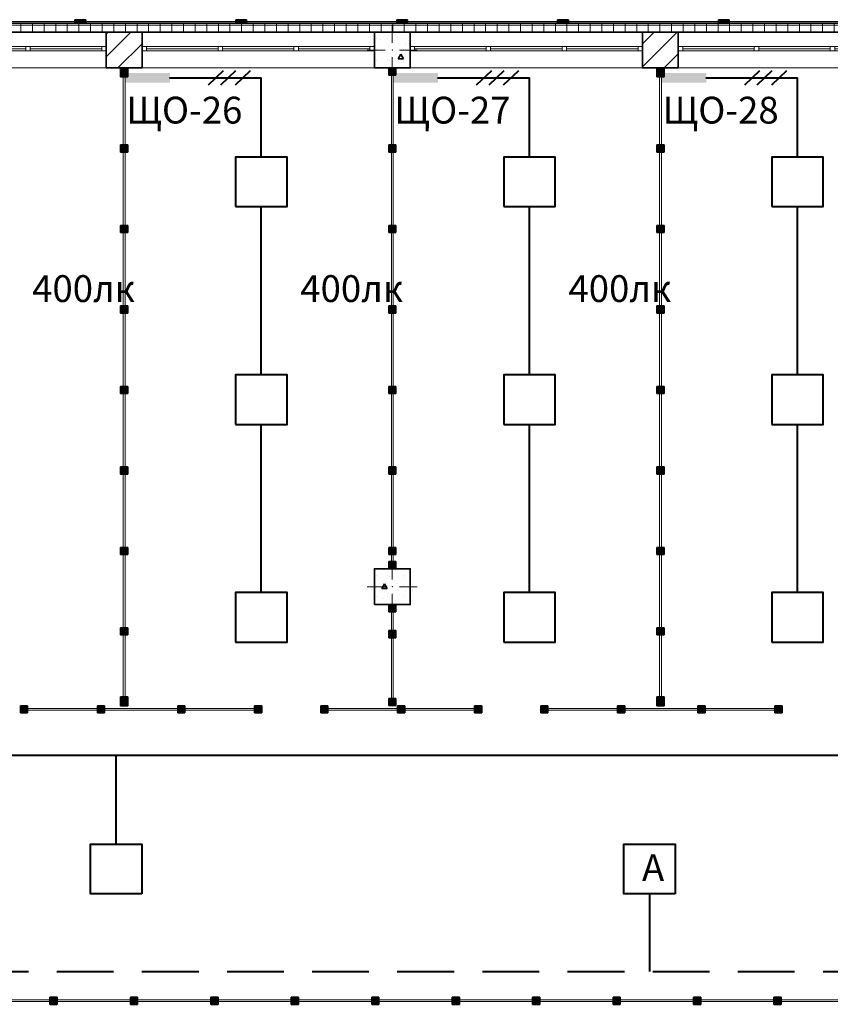
# Model space of a CAD drawing. Units: millimetres. Extents: x 7965 to 31453, y 56204 to 56857.
# Drawn here: x 10340 to 10431, y 56561 to 56672 of the extents above; entities that cross this region are included whole.
import ezdxf

# ---------------------------------------------------------------- set-up
doc = ezdxf.new("R2010")
doc.units = ezdxf.units.MM
doc.linetypes.add('HIDDEN', pattern=[9.525, 6.35, -3.175])
doc.linetypes.add('Штриховая', pattern=[564.444447, 282.222223, -282.222223])
for name, color, linetype, lineweight in [('1 ЛИНИИ', 7, 'Continuous', 40), ('Колонны по свайному ростверку_Ном_пера__20', 1, 'Continuous', 0), ('Линия- Эл', 7, 'Continuous', 30), ('Окна ArchiCAD_Ном_пера__27', 7, 'Continuous', 35), ('Отделка фасада_Ном_пера__1', 7, 'Continuous', 13), ('Отделка фасада_Ном_пера__27', 7, 'Continuous', 35), ('Перегородки 1-го этажа_Ном_пера__1', 7, 'Continuous', 13), ('Перегородки 1-го этажа_Ном_пера__27', 7, 'Continuous', 35), ('СТЕНА_Ном_пера__20', 1, 'Continuous', 0), ('Стены 1-го этажа_Ном_пера__27', 7, 'Continuous', 35)]:
    doc.layers.add(name, color=color, linetype=linetype, lineweight=lineweight)
for name, color, linetype in [('Колонны по свайному ростверку', 7, 'Continuous'), ('Окна ArchiCAD', 7, 'Continuous'), ('Отделка фасада', 7, 'Continuous'), ('Перегородки 1-го этажа', 7, 'Continuous'), ('ПОДПИСИ', 7, 'Continuous'), ('СТЕНА', 7, 'Continuous')]:
    doc.layers.add(name, color=color, linetype=linetype)
for name, color, linetype, lineweight, true_color in [('Колонны по свайному ростверку_Ном_пера__28', 7, 'Continuous', 35, 0xa80f02), ('Окна ArchiCAD_Ном_пера__23', 7, 'Continuous', 20, 0xff6600), ('Окна ArchiCAD_Ном_пера__3', 7, 'Continuous', 18, 0xff6600), ('Отделка фасада_Ном_пера__107', 7, 'Continuous', 13, 0xaaaaaa), ('Перегородки 1-го этажа_Ном_пера__107', 7, 'Continuous', 13, 0xaaaaaa), ('СТЕНА_Ном_пера__28', 7, 'Continuous', 35, 0xa80f02), ('Стены 1-го этажа_Ном_пера__107', 7, 'Continuous', 13, 0xaaaaaa)]:
    doc.layers.add(name, color=color, linetype=linetype, lineweight=lineweight, true_color=true_color)
doc.styles.add('1 ССС', font='ARIALN.TTF')
pattern_1 = [(45, (9541.7602, 56488.1252), (-1.272792, 1.272792), [])]
pattern_2 = [(0, (0, 0), (0, 130), []), (90, (0, 0), (-130, 0), [])]
pattern_3 = [(0, (0, 0), (0, 623.5383), [60, -300]), (0, (180, 311.8), (0, 623.5383), [60, -300]), (60, (0, 0), (-540, 311.769), [60, -300]), (60, (360, 0), (-540, 311.769), [60, -300]), (120, (60, 0), (540, 311.769), [60, -300]), (120, (420, 0), (540, 311.769), [60, -300]), (0, (0, 60), (0, 120), [0, -120, 0, -180]), (45, (60, 60), (-84.85282, 84.85282), [0, -90, 0, -150])]

# ---------------------------------------------------------------- blocks, each defined once
blk = doc.blocks.new('Перегородка_115')
at = {"layer": 'Перегородки 1-го этажа_Ном_пера__107', "linetype": 'Continuous'}
for points in [[(80250, 7410), (80170, 7410), (80170, 7330), (80250, 7330)], [(81150, 7410), (81070, 7410), (81070, 7330), (81150, 7330)], [(82050, 7410), (81970, 7410), (81970, 7330), (82050, 7330)], [(82950, 7410), (82870, 7410), (82870, 7330), (82950, 7330)], [(83850, 7410), (83770, 7410), (83770, 7330), (83850, 7330)], [(84750, 7410), (84670, 7410), (84670, 7330), (84750, 7330)], [(85650, 7410), (85570, 7410), (85570, 7330), (85650, 7330)], [(86550, 7410), (86470, 7410), (86470, 7330), (86550, 7330)], [(87450, 7410), (87370, 7410), (87370, 7330), (87450, 7330)], [(88350, 7410), (88270, 7410), (88270, 7330), (88350, 7330)]]:
    blk.add_hatch(color=256, dxfattribs=at).paths.add_polyline_path(points, flags=0)
at = {"layer": 'Перегородки 1-го этажа_Ном_пера__1', "linetype": 'Continuous'}
for p, q in [((80210, 7380), (79310, 7380)), ((80210, 7360), (80210, 7380)), ((81110, 7380), (80210, 7380)), ((80210, 7380), (80210, 7360)), ((81110, 7360), (81110, 7380)), ((82010, 7380), (81110, 7380)), ((81110, 7380), (81110, 7360)), ((82010, 7360), (82010, 7380)), ((82910, 7380), (82010, 7380)), ((82010, 7380), (82010, 7360)), ((82910, 7360), (82910, 7380)), ((83810, 7380), (82910, 7380)), ((82910, 7380), (82910, 7360)), ((83810, 7360), (83810, 7380)), ((84710, 7380), (83810, 7380)), ((83810, 7380), (83810, 7360)), ((84710, 7360), (84710, 7380)), ((85610, 7380), (84710, 7380)), ((84710, 7380), (84710, 7360)), ((85610, 7360), (85610, 7380)), ((86510, 7380), (85610, 7380)), ((85610, 7380), (85610, 7360)), ((86510, 7360), (86510, 7380)), ((87410, 7380), (86510, 7380)), ((86510, 7380), (86510, 7360)), ((87410, 7360), (87410, 7380)), ((88310, 7380), (87410, 7380)), ((87410, 7380), (87410, 7360)), ((88310, 7360), (88310, 7380)), ((89210, 7380), (88310, 7380)), ((88310, 7380), (88310, 7360)), ((79310, 7360), (80210, 7360)), ((80210, 7360), (81110, 7360)), ((81110, 7360), (82010, 7360)), ((82010, 7360), (82910, 7360)), ((82910, 7360), (83810, 7360)), ((83810, 7360), (84710, 7360)), ((84710, 7360), (85610, 7360)), ((85610, 7360), (86510, 7360)), ((86510, 7360), (87410, 7360)), ((87410, 7360), (88310, 7360)), ((88310, 7360), (89210, 7360))]:
    blk.add_line(p, q, dxfattribs=at)
at = {"layer": 'Перегородки 1-го этажа_Ном_пера__27', "linetype": 'Continuous'}
for p, q in [((80250, 7410), (80170, 7410)), ((80170, 7410), (80170, 7330)), ((80250, 7330), (80250, 7410)), ((81150, 7410), (81070, 7410)), ((81070, 7410), (81070, 7330)), ((81150, 7330), (81150, 7410)), ((82050, 7410), (81970, 7410)), ((81970, 7410), (81970, 7330)), ((82050, 7330), (82050, 7410)), ((82950, 7410), (82870, 7410)), ((82870, 7410), (82870, 7330)), ((82950, 7330), (82950, 7410)), ((83850, 7410), (83770, 7410)), ((83770, 7410), (83770, 7330)), ((83850, 7330), (83850, 7410)), ((84750, 7410), (84670, 7410)), ((84670, 7410), (84670, 7330)), ((84750, 7330), (84750, 7410)), ((85650, 7410), (85570, 7410)), ((85570, 7410), (85570, 7330)), ((85650, 7330), (85650, 7410)), ((86550, 7410), (86470, 7410)), ((86470, 7410), (86470, 7330)), ((86550, 7330), (86550, 7410)), ((87450, 7410), (87370, 7410)), ((87370, 7410), (87370, 7330)), ((87450, 7330), (87450, 7410)), ((88350, 7410), (88270, 7410)), ((88270, 7410), (88270, 7330)), ((88350, 7330), (88350, 7410)), ((80170, 7330), (80250, 7330)), ((81070, 7330), (81150, 7330)), ((81970, 7330), (82050, 7330)), ((82870, 7330), (82950, 7330)), ((83770, 7330), (83850, 7330)), ((84670, 7330), (84750, 7330)), ((85570, 7330), (85650, 7330)), ((86470, 7330), (86550, 7330)), ((87370, 7330), (87450, 7330)), ((88270, 7330), (88350, 7330))]:
    blk.add_line(p, q, dxfattribs=at)
blk = doc.blocks.new('Перегородка_140')
at = {"layer": 'Отделка фасада_Ном_пера__107', "linetype": 'Continuous'}
for points in [[(80450, 18340), (80570, 18340), (80570, 18300), (80450, 18300)], [(82250, 18340), (82370, 18340), (82370, 18300), (82250, 18300)], [(84050, 18340), (84170, 18340), (84170, 18300), (84050, 18300)], [(85850, 18340), (85970, 18340), (85970, 18300), (85850, 18300)], [(87650, 18340), (87770, 18340), (87770, 18300), (87650, 18300)]]:
    blk.add_hatch(color=256, dxfattribs=at).paths.add_polyline_path(points, flags=0)
at = {"layer": 'Отделка фасада_Ном_пера__1', "linetype": 'Continuous'}
for p, q in [((80510, 18320), (78710, 18320)), ((78710, 18300), (80510, 18300)), ((82310, 18320), (80510, 18320)), ((80510, 18320), (80510, 18300)), ((80510, 18300), (80510, 18320)), ((80510, 18300), (82310, 18300)), ((84110, 18320), (82310, 18320)), ((82310, 18320), (82310, 18300)), ((82310, 18300), (82310, 18320)), ((82310, 18300), (84110, 18300)), ((85910, 18320), (84110, 18320)), ((84110, 18320), (84110, 18300)), ((84110, 18300), (84110, 18320)), ((84110, 18300), (85910, 18300)), ((87710, 18320), (85910, 18320)), ((85910, 18320), (85910, 18300)), ((85910, 18300), (85910, 18320)), ((85910, 18300), (87710, 18300)), ((89510, 18320), (87710, 18320)), ((87710, 18320), (87710, 18300)), ((87710, 18300), (87710, 18320)), ((87710, 18300), (89510, 18300))]:
    blk.add_line(p, q, dxfattribs=at)
at = {"layer": 'Отделка фасада_Ном_пера__27', "linetype": 'Continuous'}
for p, q in [((80450, 18340), (80570, 18340)), ((80450, 18300), (80450, 18340)), ((80570, 18300), (80450, 18300)), ((80570, 18340), (80570, 18300)), ((82250, 18340), (82370, 18340)), ((82250, 18300), (82250, 18340)), ((82370, 18300), (82250, 18300)), ((82370, 18340), (82370, 18300)), ((84050, 18340), (84170, 18340)), ((84050, 18300), (84050, 18340)), ((84170, 18300), (84050, 18300)), ((84170, 18340), (84170, 18300)), ((85850, 18340), (85970, 18340)), ((85850, 18300), (85850, 18340)), ((85970, 18300), (85850, 18300)), ((85970, 18340), (85970, 18300)), ((87650, 18340), (87770, 18340)), ((87650, 18300), (87650, 18340)), ((87770, 18300), (87650, 18300)), ((87770, 18340), (87770, 18300))]:
    blk.add_line(p, q, dxfattribs=at)
blk = doc.blocks.new('Перегородка_27')
at = {"layer": 'Перегородки 1-го этажа_Ном_пера__107', "linetype": 'Continuous'}
for points in [[(84040, 17720), (84040, 17800), (83960, 17800), (83960, 17720)], [(84040, 16860), (84040, 16940), (83960, 16940), (83960, 16860)], [(84040, 15960), (84040, 16040), (83960, 16040), (83960, 15960)], [(84040, 15060), (84040, 15140), (83960, 15140), (83960, 15060)], [(84040, 14160), (84040, 14240), (83960, 14240), (83960, 14160)], [(84040, 13260), (84040, 13340), (83960, 13340), (83960, 13260)], [(84040, 12360), (84040, 12440), (83960, 12440), (83960, 12360)], [(84040, 12200), (84040, 12280), (83960, 12280), (83960, 12200)]]:
    blk.add_hatch(color=256, dxfattribs=at).paths.add_polyline_path(points, flags=0)
at = {"layer": 'Перегородки 1-го этажа_Ном_пера__1', "linetype": 'Continuous'}
for p, q in [((84010, 17800), (83990, 17800)), ((83990, 17800), (83990, 16900)), ((84010, 16900), (84010, 17800)), ((83990, 16900), (84010, 16900)), ((84010, 16900), (83990, 16900)), ((83990, 16900), (83990, 16000)), ((84010, 16000), (84010, 16900)), ((83990, 16000), (84010, 16000)), ((84010, 16000), (83990, 16000)), ((83990, 16000), (83990, 15100)), ((84010, 15100), (84010, 16000)), ((83990, 15100), (84010, 15100)), ((84010, 15100), (83990, 15100)), ((83990, 15100), (83990, 14200)), ((84010, 14200), (84010, 15100)), ((83990, 14200), (84010, 14200)), ((84010, 14200), (83990, 14200)), ((83990, 14200), (83990, 13300)), ((84010, 13300), (84010, 14200)), ((83990, 13300), (84010, 13300)), ((84010, 13300), (83990, 13300)), ((83990, 13300), (83990, 12400)), ((84010, 12400), (84010, 13300)), ((83990, 12400), (84010, 12400)), ((84010, 12400), (83990, 12400)), ((83990, 12400), (83990, 12200)), ((84010, 12200), (84010, 12400)), ((83990, 12200), (84010, 12200))]:
    blk.add_line(p, q, dxfattribs=at)
at = {"layer": 'Перегородки 1-го этажа_Ном_пера__27', "linetype": 'Continuous'}
for p, q in [((84040, 17800), (83960, 17800)), ((83960, 17800), (83960, 17720)), ((84040, 17720), (84040, 17800)), ((83960, 17720), (84040, 17720)), ((84040, 16940), (83960, 16940)), ((83960, 16940), (83960, 16860)), ((83960, 16860), (84040, 16860)), ((84040, 16860), (84040, 16940)), ((84040, 16040), (83960, 16040)), ((83960, 16040), (83960, 15960)), ((84040, 15960), (84040, 16040)), ((83960, 15960), (84040, 15960)), ((84040, 15140), (83960, 15140)), ((83960, 15140), (83960, 15060)), ((84040, 15060), (84040, 15140)), ((83960, 15060), (84040, 15060)), ((84040, 14240), (83960, 14240)), ((83960, 14240), (83960, 14160)), ((84040, 14160), (84040, 14240)), ((83960, 14160), (84040, 14160)), ((84040, 13340), (83960, 13340)), ((83960, 13340), (83960, 13260)), ((84040, 13260), (84040, 13340)), ((83960, 13260), (84040, 13260)), ((84040, 12440), (83960, 12440)), ((83960, 12440), (83960, 12360)), ((83960, 12360), (84040, 12360)), ((84040, 12360), (84040, 12440)), ((84040, 12280), (83960, 12280)), ((83960, 12280), (83960, 12200)), ((84040, 12200), (84040, 12280)), ((83960, 12200), (84040, 12200))]:
    blk.add_line(p, q, dxfattribs=at)
blk = doc.blocks.new('Перегородка_24')
at = {"layer": 'Перегородки 1-го этажа_Ном_пера__107', "linetype": 'Continuous'}
for points in [[(83960, 11800), (83960, 11720), (84040, 11720), (84040, 11800)], [(83960, 11510), (83960, 11430), (84040, 11430), (84040, 11510)], [(83960, 10750), (83960, 10670), (84040, 10670), (84040, 10750)]]:
    blk.add_hatch(color=256, dxfattribs=at).paths.add_polyline_path(points, flags=0)
at = {"layer": 'Перегородки 1-го этажа_Ном_пера__1', "linetype": 'Continuous'}
for p, q in [((83990, 11800), (83990, 11470)), ((84010, 11800), (83990, 11800)), ((84010, 11470), (84010, 11800)), ((83990, 11470), (83990, 10670)), ((84010, 11470), (83990, 11470)), ((83990, 11470), (84010, 11470)), ((84010, 10670), (84010, 11470)), ((83990, 10670), (84010, 10670))]:
    blk.add_line(p, q, dxfattribs=at)
at = {"layer": 'Перегородки 1-го этажа_Ном_пера__27', "linetype": 'Continuous'}
for p, q in [((83960, 11800), (83960, 11720)), ((84040, 11800), (83960, 11800)), ((84040, 11720), (84040, 11800)), ((83960, 11720), (84040, 11720)), ((83960, 11510), (83960, 11430)), ((84040, 11510), (83960, 11510)), ((84040, 11430), (84040, 11510)), ((83960, 11430), (84040, 11430)), ((83960, 10750), (83960, 10670)), ((84040, 10750), (83960, 10750)), ((84040, 10670), (84040, 10750)), ((83960, 10670), (84040, 10670))]:
    blk.add_line(p, q, dxfattribs=at)
blk = doc.blocks.new('Перегородка_6')
at = {"layer": 'Перегородки 1-го этажа_Ном_пера__107', "linetype": 'Continuous'}
for points in [[(79920, 10589), (79840, 10589), (79840, 10669), (79920, 10669)], [(80780, 10589), (80700, 10589), (80700, 10669), (80780, 10669)], [(81680, 10589), (81600, 10589), (81600, 10669), (81680, 10669)], [(82540, 10589), (82460, 10589), (82460, 10669), (82540, 10669)]]:
    blk.add_hatch(color=256, dxfattribs=at).paths.add_polyline_path(points, flags=0)
at = {"layer": 'Перегородки 1-го этажа_Ном_пера__1', "linetype": 'Continuous'}
for p, q in [((80740, 10639), (79840, 10639)), ((79840, 10639), (79840, 10619)), ((79840, 10619), (80740, 10619)), ((80740, 10619), (80740, 10639)), ((81640, 10639), (80740, 10639)), ((80740, 10639), (80740, 10619)), ((80740, 10619), (81640, 10619)), ((81640, 10619), (81640, 10639)), ((82540, 10639), (81640, 10639)), ((81640, 10639), (81640, 10619)), ((81640, 10619), (82540, 10619)), ((82540, 10619), (82540, 10639))]:
    blk.add_line(p, q, dxfattribs=at)
at = {"layer": 'Перегородки 1-го этажа_Ном_пера__27', "linetype": 'Continuous'}
for p, q in [((79840, 10589), (79840, 10669)), ((79840, 10669), (79920, 10669)), ((79920, 10589), (79840, 10589)), ((79920, 10669), (79920, 10589)), ((80700, 10589), (80700, 10669)), ((80700, 10669), (80780, 10669)), ((80780, 10589), (80700, 10589)), ((80780, 10669), (80780, 10589)), ((81600, 10589), (81600, 10669)), ((81600, 10669), (81680, 10669)), ((81680, 10589), (81600, 10589)), ((81680, 10669), (81680, 10589)), ((82460, 10589), (82460, 10669)), ((82460, 10669), (82540, 10669)), ((82540, 10589), (82460, 10589)), ((82540, 10669), (82540, 10589))]:
    blk.add_line(p, q, dxfattribs=at)
blk = doc.blocks.new('Перегородка_5')
at = {"layer": 'Перегородки 1-го этажа_Ном_пера__107', "linetype": 'Continuous'}
for points in [[(83280, 10589), (83200, 10589), (83200, 10669), (83280, 10669)], [(84140, 10589), (84060, 10589), (84060, 10669), (84140, 10669)], [(85000, 10589), (84920, 10589), (84920, 10669), (85000, 10669)]]:
    blk.add_hatch(color=256, dxfattribs=at).paths.add_polyline_path(points, flags=0)
at = {"layer": 'Перегородки 1-го этажа_Ном_пера__1', "linetype": 'Continuous'}
for p, q in [((84100, 10639), (83200, 10639)), ((83200, 10639), (83200, 10619)), ((83200, 10619), (84100, 10619)), ((84100, 10619), (84100, 10639)), ((85000, 10639), (84100, 10639)), ((84100, 10639), (84100, 10619)), ((84100, 10619), (85000, 10619)), ((85000, 10619), (85000, 10639))]:
    blk.add_line(p, q, dxfattribs=at)
at = {"layer": 'Перегородки 1-го этажа_Ном_пера__27', "linetype": 'Continuous'}
for p, q in [((83200, 10589), (83200, 10669)), ((83200, 10669), (83280, 10669)), ((83280, 10589), (83200, 10589)), ((83280, 10669), (83280, 10589)), ((84060, 10589), (84060, 10669)), ((84060, 10669), (84140, 10669)), ((84140, 10589), (84060, 10589)), ((84140, 10669), (84140, 10589)), ((84920, 10589), (84920, 10669)), ((84920, 10669), (85000, 10669)), ((85000, 10589), (84920, 10589)), ((85000, 10669), (85000, 10589))]:
    blk.add_line(p, q, dxfattribs=at)
blk = doc.blocks.new('Перегородка_4')
at = {"layer": 'Перегородки 1-го этажа_Ном_пера__107', "linetype": 'Continuous'}
for points in [[(85740, 10589), (85660, 10589), (85660, 10669), (85740, 10669)], [(86600, 10589), (86520, 10589), (86520, 10669), (86600, 10669)], [(87500, 10589), (87420, 10589), (87420, 10669), (87500, 10669)], [(88360, 10589), (88280, 10589), (88280, 10669), (88360, 10669)]]:
    blk.add_hatch(color=256, dxfattribs=at).paths.add_polyline_path(points, flags=0)
at = {"layer": 'Перегородки 1-го этажа_Ном_пера__1', "linetype": 'Continuous'}
for p, q in [((86560, 10639), (85660, 10639)), ((85660, 10639), (85660, 10619)), ((85660, 10619), (86560, 10619)), ((86560, 10619), (86560, 10639)), ((87460, 10639), (86560, 10639)), ((86560, 10639), (86560, 10619)), ((86560, 10619), (87460, 10619)), ((87460, 10619), (87460, 10639)), ((88360, 10639), (87460, 10639)), ((87460, 10639), (87460, 10619)), ((87460, 10619), (88360, 10619)), ((88360, 10619), (88360, 10639))]:
    blk.add_line(p, q, dxfattribs=at)
at = {"layer": 'Перегородки 1-го этажа_Ном_пера__27', "linetype": 'Continuous'}
for p, q in [((85660, 10589), (85660, 10669)), ((85660, 10669), (85740, 10669)), ((85740, 10589), (85660, 10589)), ((85740, 10669), (85740, 10589)), ((86520, 10589), (86520, 10669)), ((86520, 10669), (86600, 10669)), ((86600, 10589), (86520, 10589)), ((86600, 10669), (86600, 10589)), ((87420, 10589), (87420, 10669)), ((87420, 10669), (87500, 10669)), ((87500, 10589), (87420, 10589)), ((87500, 10669), (87500, 10589)), ((88280, 10589), (88280, 10669)), ((88280, 10669), (88360, 10669)), ((88360, 10589), (88280, 10589)), ((88360, 10669), (88360, 10589))]:
    blk.add_line(p, q, dxfattribs=at)
blk = doc.blocks.new('Перегородка_17')
at = {"layer": 'Перегородки 1-го этажа_Ном_пера__107', "linetype": 'Continuous'}
for points in [[(80960, 17700), (80960, 17800), (81040, 17800), (81040, 17700)], [(80960, 16860), (80960, 16940), (81040, 16940), (81040, 16860)], [(80960, 15960), (80960, 16040), (81040, 16040), (81040, 15960)], [(80960, 15060), (80960, 15140), (81040, 15140), (81040, 15060)], [(80960, 14160), (80960, 14240), (81040, 14240), (81040, 14160)], [(80960, 13260), (80960, 13340), (81040, 13340), (81040, 13260)], [(80960, 12360), (80960, 12440), (81040, 12440), (81040, 12360)], [(80960, 11460), (80960, 11540), (81040, 11540), (81040, 11460)], [(80960, 10669), (80960, 10769), (81040, 10769), (81040, 10669)]]:
    blk.add_hatch(color=256, dxfattribs=at).paths.add_polyline_path(points, flags=0)
at = {"layer": 'Перегородки 1-го этажа_Ном_пера__1', "linetype": 'Continuous'}
for p, q in [((81010, 17800), (80990, 17800)), ((80990, 17800), (80990, 16900)), ((81010, 16900), (81010, 17800)), ((80990, 16900), (81010, 16900)), ((81010, 16900), (80990, 16900)), ((80990, 16900), (80990, 16000)), ((81010, 16000), (81010, 16900)), ((80990, 16000), (81010, 16000)), ((81010, 16000), (80990, 16000)), ((80990, 16000), (80990, 15100)), ((81010, 15100), (81010, 16000)), ((80990, 15100), (81010, 15100)), ((81010, 15100), (80990, 15100)), ((80990, 15100), (80990, 14200)), ((81010, 14200), (81010, 15100)), ((80990, 14200), (81010, 14200)), ((81010, 14200), (80990, 14200)), ((80990, 14200), (80990, 13300)), ((81010, 13300), (81010, 14200)), ((80990, 13300), (81010, 13300)), ((81010, 13300), (80990, 13300)), ((80990, 13300), (80990, 12400)), ((81010, 12400), (81010, 13300)), ((80990, 12400), (81010, 12400)), ((81010, 12400), (80990, 12400)), ((80990, 12400), (80990, 11500)), ((81010, 11500), (81010, 12400)), ((80990, 11500), (81010, 11500)), ((81010, 11500), (80990, 11500)), ((80990, 11500), (80990, 10669)), ((81010, 10669), (81010, 11500)), ((80990, 10669), (81010, 10669))]:
    blk.add_line(p, q, dxfattribs=at)
at = {"layer": 'Перегородки 1-го этажа_Ном_пера__27', "linetype": 'Continuous'}
for p, q in [((80960, 17700), (80960, 17800)), ((80960, 17800), (81040, 17800)), ((81040, 17800), (81040, 17700)), ((81040, 17700), (80960, 17700)), ((80960, 16860), (80960, 16940)), ((80960, 16940), (81040, 16940)), ((81040, 16860), (80960, 16860)), ((81040, 16940), (81040, 16860)), ((80960, 15960), (80960, 16040)), ((80960, 16040), (81040, 16040)), ((81040, 16040), (81040, 15960)), ((81040, 15960), (80960, 15960)), ((80960, 15060), (80960, 15140)), ((80960, 15140), (81040, 15140)), ((81040, 15140), (81040, 15060)), ((81040, 15060), (80960, 15060)), ((80960, 14160), (80960, 14240)), ((80960, 14240), (81040, 14240)), ((81040, 14240), (81040, 14160)), ((81040, 14160), (80960, 14160)), ((80960, 13260), (80960, 13340)), ((80960, 13340), (81040, 13340)), ((81040, 13340), (81040, 13260)), ((81040, 13260), (80960, 13260)), ((80960, 12360), (80960, 12440)), ((80960, 12440), (81040, 12440)), ((81040, 12360), (80960, 12360)), ((81040, 12440), (81040, 12360)), ((80960, 11460), (80960, 11540)), ((80960, 11540), (81040, 11540)), ((81040, 11460), (80960, 11460)), ((81040, 11540), (81040, 11460)), ((80960, 10669), (80960, 10769)), ((80960, 10769), (81040, 10769)), ((81040, 10769), (81040, 10669)), ((81040, 10669), (80960, 10669))]:
    blk.add_line(p, q, dxfattribs=at)
blk = doc.blocks.new('Перегородка_15')
at = {"layer": 'Перегородки 1-го этажа_Ном_пера__107', "linetype": 'Continuous'}
for points in [[(86960, 17700), (86960, 17800), (87040, 17800), (87040, 17700)], [(86960, 16860), (86960, 16940), (87040, 16940), (87040, 16860)], [(86960, 15960), (86960, 16040), (87040, 16040), (87040, 15960)], [(86960, 15060), (86960, 15140), (87040, 15140), (87040, 15060)], [(86960, 14160), (86960, 14240), (87040, 14240), (87040, 14160)], [(86960, 13260), (86960, 13340), (87040, 13340), (87040, 13260)], [(86960, 12360), (86960, 12440), (87040, 12440), (87040, 12360)], [(86960, 11460), (86960, 11540), (87040, 11540), (87040, 11460)], [(86960, 10669), (86960, 10769), (87040, 10769), (87040, 10669)]]:
    blk.add_hatch(color=256, dxfattribs=at).paths.add_polyline_path(points, flags=0)
at = {"layer": 'Перегородки 1-го этажа_Ном_пера__1', "linetype": 'Continuous'}
for p, q in [((87010, 17800), (86990, 17800)), ((86990, 17800), (86990, 16900)), ((87010, 16900), (87010, 17800)), ((86990, 16900), (87010, 16900)), ((87010, 16900), (86990, 16900)), ((86990, 16900), (86990, 16000)), ((87010, 16000), (87010, 16900)), ((86990, 16000), (87010, 16000)), ((87010, 16000), (86990, 16000)), ((86990, 16000), (86990, 15100)), ((87010, 15100), (87010, 16000)), ((86990, 15100), (87010, 15100)), ((87010, 15100), (86990, 15100)), ((86990, 15100), (86990, 14200)), ((87010, 14200), (87010, 15100)), ((86990, 14200), (87010, 14200)), ((87010, 14200), (86990, 14200)), ((86990, 14200), (86990, 13300)), ((87010, 13300), (87010, 14200)), ((86990, 13300), (87010, 13300)), ((87010, 13300), (86990, 13300)), ((86990, 13300), (86990, 12400)), ((87010, 12400), (87010, 13300)), ((86990, 12400), (87010, 12400)), ((87010, 12400), (86990, 12400)), ((86990, 12400), (86990, 11500)), ((87010, 11500), (87010, 12400)), ((86990, 11500), (87010, 11500)), ((87010, 11500), (86990, 11500)), ((86990, 11500), (86990, 10669)), ((87010, 10669), (87010, 11500)), ((86990, 10669), (87010, 10669))]:
    blk.add_line(p, q, dxfattribs=at)
at = {"layer": 'Перегородки 1-го этажа_Ном_пера__27', "linetype": 'Continuous'}
for p, q in [((86960, 17700), (86960, 17800)), ((86960, 17800), (87040, 17800)), ((87040, 17800), (87040, 17700)), ((87040, 17700), (86960, 17700)), ((86960, 16860), (86960, 16940)), ((86960, 16940), (87040, 16940)), ((87040, 16860), (86960, 16860)), ((87040, 16940), (87040, 16860)), ((86960, 15960), (86960, 16040)), ((86960, 16040), (87040, 16040)), ((87040, 16040), (87040, 15960)), ((87040, 15960), (86960, 15960)), ((86960, 15060), (86960, 15140)), ((86960, 15140), (87040, 15140)), ((87040, 15140), (87040, 15060)), ((87040, 15060), (86960, 15060)), ((86960, 14160), (86960, 14240)), ((86960, 14240), (87040, 14240)), ((87040, 14240), (87040, 14160)), ((87040, 14160), (86960, 14160)), ((86960, 13260), (86960, 13340)), ((86960, 13340), (87040, 13340)), ((87040, 13340), (87040, 13260)), ((87040, 13260), (86960, 13260)), ((86960, 12360), (86960, 12440)), ((86960, 12440), (87040, 12440)), ((87040, 12360), (86960, 12360)), ((87040, 12440), (87040, 12360)), ((86960, 11460), (86960, 11540)), ((86960, 11540), (87040, 11540)), ((87040, 11460), (86960, 11460)), ((87040, 11540), (87040, 11460)), ((86960, 10669), (86960, 10769)), ((86960, 10769), (87040, 10769)), ((87040, 10769), (87040, 10669)), ((87040, 10669), (86960, 10669))]:
    blk.add_line(p, q, dxfattribs=at)
blk = doc.blocks.new('Окно ленточное 12_3')
at = {"layer": 'Окна ArchiCAD_Ном_пера__23', "linetype": 'Continuous'}
for p, q in [((-1250, 0), (-1300, 0)), ((-1300, 0), (-1300, -50)), ((-1250, -50), (-1250, 0)), ((-425, 0), (-450, 0)), ((-450, 0), (-450, -50)), ((-400, 0), (-425, 0)), ((-400, -50), (-400, 0)), ((425, 0), (400, 0)), ((400, 0), (400, -50)), ((450, 0), (425, 0)), ((450, -50), (450, 0)), ((1300, 0), (1250, 0)), ((1250, 0), (1250, -50)), ((1300, -50), (1300, 0)), ((-1300, -50), (-1250, -50)), ((-450, -50), (-425, -50)), ((-425, -50), (-400, -50)), ((400, -50), (425, -50)), ((425, -50), (450, -50)), ((1250, -50), (1300, -50))]:
    blk.add_line(p, q, dxfattribs=at)
at = {"layer": 'Окна ArchiCAD_Ном_пера__27', "linetype": 'Continuous'}
for p, q in [((-1300, 0), (-1300, -50)), ((1300, 0), (1300, -50))]:
    blk.add_line(p, q, dxfattribs=at)
at = {"layer": 'Окна ArchiCAD_Ном_пера__3', "linetype": 'Continuous'}
for p, q in [((-1300, 160), (1300, 160)), ((-450, 0), (-1250, 0)), ((400, 0), (-400, 0)), ((1250, 0), (450, 0)), ((-1250, -25), (-450, -25)), ((-1250, -50), (-450, -50)), ((-400, -25), (400, -25)), ((-400, -50), (400, -50)), ((450, -25), (1250, -25)), ((450, -50), (1250, -50)), ((-1300, -240), (1300, -240))]:
    blk.add_line(p, q, dxfattribs=at)
blk = doc.blocks.new('Окно ленточное 12_4')
at = {"layer": 'Окна ArchiCAD_Ном_пера__23', "linetype": 'Continuous'}
for p, q in [((-1250, 0), (-1300, 0)), ((-1300, 0), (-1300, -50)), ((-1250, -50), (-1250, 0)), ((-425, 0), (-450, 0)), ((-450, 0), (-450, -50)), ((-400, 0), (-425, 0)), ((-400, -50), (-400, 0)), ((425, 0), (400, 0)), ((400, 0), (400, -50)), ((450, 0), (425, 0)), ((450, -50), (450, 0)), ((1300, 0), (1250, 0)), ((1250, 0), (1250, -50)), ((1300, -50), (1300, 0)), ((-1300, -50), (-1250, -50)), ((-450, -50), (-425, -50)), ((-425, -50), (-400, -50)), ((400, -50), (425, -50)), ((425, -50), (450, -50)), ((1250, -50), (1300, -50))]:
    blk.add_line(p, q, dxfattribs=at)
at = {"layer": 'Окна ArchiCAD_Ном_пера__27', "linetype": 'Continuous'}
for p, q in [((-1300, 0), (-1300, -50)), ((1300, 0), (1300, -50))]:
    blk.add_line(p, q, dxfattribs=at)
at = {"layer": 'Окна ArchiCAD_Ном_пера__3', "linetype": 'Continuous'}
for p, q in [((-1300, 160), (1300, 160)), ((-450, 0), (-1250, 0)), ((400, 0), (-400, 0)), ((1250, 0), (450, 0)), ((-1250, -25), (-450, -25)), ((-1250, -50), (-450, -50)), ((-400, -25), (400, -25)), ((-400, -50), (400, -50)), ((450, -25), (1250, -25)), ((450, -50), (1250, -50)), ((-1300, -240), (1300, -240))]:
    blk.add_line(p, q, dxfattribs=at)
blk = doc.blocks.new('Стена_190', base_point=(60200, 18200))
at = {"layer": 'Отделка фасада_Ном_пера__107', "linetype": 'Continuous'}
h = blk.add_hatch(dxfattribs=at)
h.set_pattern_fill('ИЗОЛЯЦИЯ_ЖЕСТКАЯ', color=256, style=0, pattern_type=2)
h.set_pattern_definition(pattern_2)
h.paths.add_polyline_path([(78200, 18300), (78200, 18200), (83800, 18200), (83800, 18300)], flags=0)
h = blk.add_hatch(dxfattribs=at)
h.set_pattern_fill('ИЗОЛЯЦИЯ_ЖЕСТКАЯ', color=256, style=0, pattern_type=2)
h.set_pattern_definition(pattern_2)
h.paths.add_polyline_path([(83800, 18200), (84200, 18200), (84200, 18300), (83800, 18300)], flags=0)
h = blk.add_hatch(dxfattribs=at)
h.set_pattern_fill('ИЗОЛЯЦИЯ_ЖЕСТКАЯ', color=256, style=0, pattern_type=2)
h.set_pattern_definition(pattern_2)
h.paths.add_polyline_path([(84200, 18300), (84200, 18200), (89800, 18200), (89800, 18300)], flags=0)
at = {"layer": 'Отделка фасада_Ном_пера__27', "linetype": 'Continuous'}
for p, q in [((96700, 18300), (60300, 18300)), ((78200, 18200), (83800, 18200)), ((84200, 18200), (89800, 18200))]:
    blk.add_line(p, q, dxfattribs=at)
blk = doc.blocks.new('Колонна_275', base_point=(84000, 18000))
at = {"layer": 'СТЕНА_Ном_пера__28', "linetype": 'Continuous'}
h = blk.add_hatch(dxfattribs=at)
h.set_pattern_fill('БЕТОН_СТРОИТЕЛЬНЫЙ', color=256, style=0, pattern_type=2)
h.set_pattern_definition(pattern_3)
h.paths.add_polyline_path([(83800, 17800), (84200, 17800), (84200, 18200), (83800, 18200)], flags=0)
at = {"layer": 'СТЕНА_Ном_пера__20', "linetype": 'Continuous'}
for p, q in [((84000, 18080), (84000, 18280)), ((83920, 18000), (83720, 18000)), ((84080, 18000), (84280, 18000)), ((84000, 17920), (84000, 17720))]:
    blk.add_line(p, q, dxfattribs=at)
blk.add_point((84000, 18000), dxfattribs=at)
at = {"layer": 'СТЕНА_Ном_пера__28', "linetype": 'Continuous', "flags": 128}
blk.add_lwpolyline([(83800, 17800), (84200, 17800), (84200, 18200), (83800, 18200)], close=True, dxfattribs=at)
blk = doc.blocks.new('Колонна_274', base_point=(84000, 12000))
at = {"layer": 'Колонны по свайному ростверку_Ном_пера__28', "linetype": 'Continuous'}
h = blk.add_hatch(dxfattribs=at)
h.set_pattern_fill('БЕТОН_СТРОИТЕЛЬНЫЙ', color=256, style=0, pattern_type=2)
h.set_pattern_definition(pattern_3)
h.paths.add_polyline_path([(83800, 11800), (84200, 11800), (84200, 12200), (83800, 12200)], flags=0)
at = {"layer": 'Колонны по свайному ростверку_Ном_пера__20', "linetype": 'Continuous'}
for p, q in [((84000, 12080), (84000, 12280)), ((83920, 12000), (83720, 12000)), ((84000, 11920), (84000, 11720)), ((84080, 12000), (84280, 12000))]:
    blk.add_line(p, q, dxfattribs=at)
blk.add_point((84000, 12000), dxfattribs=at)
at = {"layer": 'Колонны по свайному ростверку_Ном_пера__28', "linetype": 'Continuous', "flags": 128}
blk.add_lwpolyline([(83800, 11800), (84200, 11800), (84200, 12200), (83800, 12200)], close=True, dxfattribs=at)

msp = doc.modelspace()

# ---------------------------------------------------------------- hatches: boundary and pattern name
at = {"layer": '1 ЛИНИИ', "linetype": 'ByBlock'}
for points in [[(10351.879, 56665.574), (10351.879, 56664.467), (10356.883, 56664.467), (10356.883, 56665.574)], [(10381.879, 56665.574), (10381.879, 56664.467), (10386.883, 56664.467), (10386.883, 56665.574)], [(10411.879, 56665.574), (10411.879, 56664.467), (10416.883, 56664.467), (10416.883, 56665.574)]]:
    msp.add_hatch(color=0, dxfattribs=at).paths.add_polyline_path(points)
at = {"layer": 'Стены 1-го этажа_Ном_пера__107', "linetype": 'Continuous'}
h = msp.add_hatch(dxfattribs=at)
h.set_pattern_fill('БЛОКИ_СТЕНОВЫЕ', color=256, scale=0.01, style=0, pattern_type=2)
h.set_pattern_definition(pattern_1)
h.paths.add_polyline_path([(10349.76, 56668.025), (10349.76, 56666.125), (10353.76, 56666.125), (10353.76, 56668.025), (10353.76, 56668.525), (10353.76, 56670.125), (10349.76, 56670.125), (10349.76, 56668.525)], flags=0)
h = msp.add_hatch(dxfattribs=at)
h.set_pattern_fill('БЛОКИ_СТЕНОВЫЕ', color=256, scale=0.01, style=0, pattern_type=2)
h.set_pattern_definition(pattern_1)
h.paths.add_polyline_path([(10409.76, 56668.025), (10409.76, 56666.125), (10413.76, 56666.125), (10413.76, 56668.025), (10413.76, 56668.525), (10413.76, 56670.125), (10409.76, 56670.125), (10409.76, 56668.525)], flags=0)

# ---------------------------------------------------------------- linework, layer by layer
at = {"layer": '1 ЛИНИИ', "color": 0, "linetype": 'ByBlock'}
for p, q in [((10361.19, 56664.237), (10362.88, 56665.84)), ((10362.581, 56664.237), (10364.271, 56665.84)), ((10364.211, 56664.237), (10365.901, 56665.84)), ((10391.19, 56664.237), (10392.88, 56665.84)), ((10392.581, 56664.237), (10394.271, 56665.84)), ((10394.211, 56664.237), (10395.901, 56665.84)), ((10421.19, 56664.237), (10422.88, 56665.84)), ((10422.581, 56664.237), (10424.271, 56665.84)), ((10424.211, 56664.237), (10425.901, 56665.84))]:
    msp.add_line(p, q, dxfattribs=at)
for points in [[(10364.225, 56650.62), (10369.982, 56650.62), (10369.982, 56656.17), (10364.225, 56656.17)], [(10394.225, 56650.62), (10399.982, 56650.62), (10399.982, 56656.17), (10394.225, 56656.17)], [(10424.225, 56650.62), (10429.982, 56650.62), (10429.982, 56656.17), (10424.225, 56656.17)], [(10364.225, 56626.271), (10369.982, 56626.271), (10369.982, 56631.821), (10364.225, 56631.821)], [(10394.225, 56626.271), (10399.982, 56626.271), (10399.982, 56631.821), (10394.225, 56631.821)], [(10424.225, 56626.271), (10429.982, 56626.271), (10429.982, 56631.821), (10424.225, 56631.821)], [(10364.225, 56601.922), (10369.982, 56601.922), (10369.982, 56607.473), (10364.225, 56607.473)], [(10394.225, 56601.922), (10399.982, 56601.922), (10399.982, 56607.472), (10394.225, 56607.472)], [(10424.225, 56601.922), (10429.982, 56601.922), (10429.982, 56607.473), (10424.225, 56607.473)], [(10353.75, 56573.768), (10347.993, 56573.768), (10347.993, 56579.319), (10353.75, 56579.319)], [(10353.75, 56573.768), (10347.993, 56573.768), (10347.993, 56579.319), (10353.75, 56579.319)], [(10413.405, 56573.768), (10407.648, 56573.768), (10407.648, 56579.319), (10413.405, 56579.319)], [(10413.405, 56573.768), (10407.648, 56573.768), (10407.648, 56579.319), (10413.405, 56579.319)]]:
    msp.add_lwpolyline(points, close=True, dxfattribs=at)
at = {"layer": 'Линия- Эл', "linetype": 'Штриховая', "lineweight": 40}
msp.add_line((10410.526, 56573.768), (10410.526, 56565.094), dxfattribs=at)
at = {"layer": 'Линия- Эл', "color": 0, "linetype": 'HIDDEN', "lineweight": 40}
msp.add_line((10550.597, 56565.054), (9499.448, 56565.054), dxfattribs=at)
at = {"layer": 'ПОДПИСИ', "lineweight": 40}
for p, q in [((10356.827, 56665.039), (10367.103, 56665.039)), ((10367.103, 56656.17), (10367.103, 56665.039)), ((10386.827, 56665.038), (10397.103, 56665.038)), ((10397.103, 56656.17), (10397.103, 56665.038)), ((10416.827, 56665.039), (10427.103, 56665.039)), ((10427.103, 56656.17), (10427.103, 56665.039)), ((10367.103, 56631.821), (10367.103, 56650.62)), ((10397.103, 56631.821), (10397.103, 56650.62)), ((10427.103, 56631.821), (10427.103, 56650.62)), ((10367.103, 56607.473), (10367.103, 56626.271)), ((10397.103, 56607.472), (10397.103, 56626.271)), ((10427.103, 56607.473), (10427.103, 56626.271)), ((10005.333, 56589.274), (10469.352, 56589.274)), ((10350.871, 56579.319), (10350.871, 56589.274))]:
    msp.add_line(p, q, dxfattribs=at)
at = {"layer": 'Стены 1-го этажа_Ном_пера__27', "linetype": 'Continuous'}
for p, q in [((10349.76, 56670.125), (10349.76, 56668.525)), ((10353.76, 56670.125), (10349.76, 56670.125)), ((10353.76, 56670.125), (10353.76, 56668.525)), ((10379.76, 56670.125), (10379.76, 56668.525)), ((10383.76, 56670.125), (10379.76, 56670.125)), ((10383.76, 56670.125), (10383.76, 56668.525)), ((10409.76, 56670.125), (10409.76, 56668.525)), ((10413.76, 56670.125), (10409.76, 56670.125)), ((10413.76, 56670.125), (10413.76, 56668.525)), ((10349.76, 56668.525), (10349.76, 56668.025)), ((10349.76, 56668.025), (10349.76, 56666.125)), ((10353.76, 56668.525), (10353.76, 56668.025)), ((10353.76, 56668.025), (10353.76, 56666.125)), ((10379.76, 56668.525), (10379.76, 56668.025)), ((10379.76, 56668.025), (10379.76, 56666.125)), ((10383.76, 56668.525), (10383.76, 56668.025)), ((10383.76, 56668.025), (10383.76, 56666.125)), ((10409.76, 56668.525), (10409.76, 56668.025)), ((10409.76, 56668.025), (10409.76, 56666.125)), ((10413.76, 56668.525), (10413.76, 56668.025)), ((10413.76, 56668.025), (10413.76, 56666.125)), ((10349.76, 56666.125), (10353.76, 56666.125)), ((10379.76, 56666.125), (10383.76, 56666.125)), ((10409.76, 56666.125), (10413.76, 56666.125))]:
    msp.add_line(p, q, dxfattribs=at)

# ---------------------------------------------------------------- block references
at = {"layer": 'Колонны по свайному ростверку', "xscale": 0.01000000000021828, "yscale": 0.01000000000203727, "zscale": 0.01}
msp.add_blockref('Колонна_274', (10381.76, 56608.125), dxfattribs=at)
at = {"layer": 'Окна ArchiCAD', "linetype": 'Continuous', "yscale": 0.01000000000203727, "zscale": 0.01}
for name, p, xscale in [('Окно ленточное 12_3', (10336.76, 56668.525), -0.01000000000021828), ('Окно ленточное 12_4', (10366.76, 56668.525), 0.01000000000021828), ('Окно ленточное 12_3', (10396.76, 56668.525), -0.01000000000021828), ('Окно ленточное 12_4', (10426.76, 56668.525), 0.01000000000021828)]:
    msp.add_blockref(name, p, dxfattribs=dict(at, xscale=xscale))
at = {"layer": 'Отделка фасада', "linetype": 'Continuous', "xscale": 0.01000000000021828, "yscale": 0.01000000000203727, "zscale": 0.01}
msp.add_blockref('Перегородка_140', (9541.76, 56488.125), dxfattribs=at)
at = {"layer": 'Отделка фасада', "xscale": 0.01000000000021828, "yscale": 0.01000000000203727, "zscale": 0.01}
msp.add_blockref('Стена_190', (10143.76, 56670.125), dxfattribs=at)
at = {"layer": 'Перегородки 1-го этажа', "linetype": 'Continuous', "xscale": 0.01000000000021828, "yscale": 0.01000000000203727, "zscale": 0.01}
for name in ['Перегородка_17', 'Перегородка_27', 'Перегородка_15', 'Перегородка_24', 'Перегородка_6', 'Перегородка_5', 'Перегородка_4', 'Перегородка_115']:
    msp.add_blockref(name, (9541.76, 56488.125), dxfattribs=at)
at = {"layer": 'СТЕНА', "xscale": 0.01000000000021828, "yscale": 0.01000000000203727, "zscale": 0.01}
msp.add_blockref('Колонна_275', (10381.76, 56668.125), dxfattribs=at)

# ---------------------------------------------------------------- texts
at = {"color": 0, "linetype": 'Continuous', "style": '1 ССС'}
for p in [(10341.465, 56639.956), (10371.465, 56639.956), (10401.465, 56639.956)]:
    msp.add_text('400лк', height=3, dxfattribs=at).set_placement(p)
at = {"layer": '1 ЛИНИИ', "color": 0, "style": '1 ССС'}
for s, p in [('ЩО-26', (10351.993, 56659.911)), ('ЩО-27', (10381.993, 56659.911)), ('ЩО-28', (10411.993, 56659.911)), ('А', (10409.694, 56575.207))]:
    msp.add_text(s, height=3, dxfattribs=at).set_placement(p)

doc.saveas('drawing.dxf')
